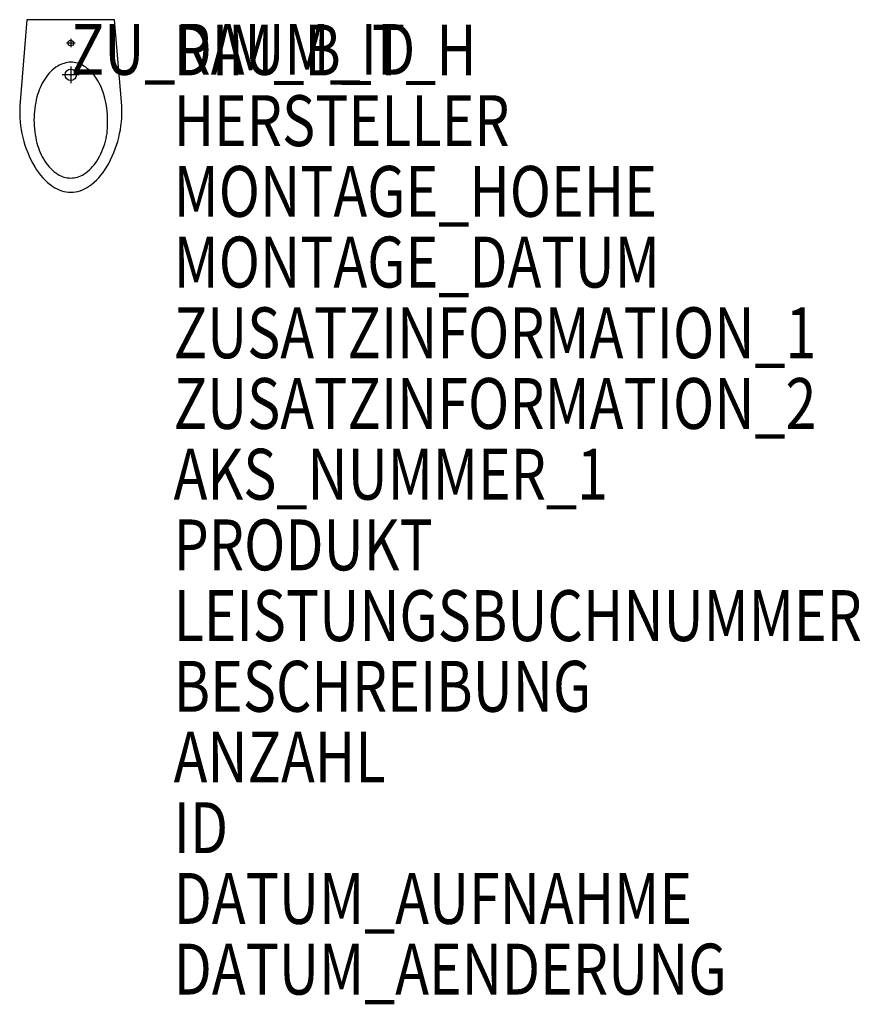
# Model space of a CAD drawing. Units: metres. Extents: x 170.58 to 173.55, y -4000.56 to -3997.08.
import ezdxf

# ---------------------------------------------------------------- set-up
doc = ezdxf.new("R2010")
doc.units = ezdxf.units.M
doc.header["$MEASUREMENT"] = 0
doc.layers.add('ARRAZUR-T--------4--', color=6, linetype='Continuous', plot=False)
doc.layers.add('GSALADATT--------0--', color=30, linetype='Continuous')
doc.layers.add('GSSA----T--------4--', color=1, linetype='Continuous')
doc.styles.add('BE_OENORM', font='isocp2.shx')

msp = doc.modelspace()

# ---------------------------------------------------------------- linework, layer by layer
for p, q in [((170.7717, -3997.159), (170.7417, -3997.159)), ((170.7567, -3997.144), (170.7567, -3997.174)), ((170.7567, -3997.2415), (170.7567, -3997.3015)), ((170.7867, -3997.2715), (170.7267, -3997.2715))]:
    msp.add_line(p, q)
for points in [[(170.6017, -3997.0765), (170.5767, -3997.3815, 0.073897), (170.587, -3997.493, 0.073483), (170.6295, -3997.5972, 0.10682), (170.6936, -3997.6666, 0.154199), (170.7567, -3997.6865, 0.154199), (170.8199, -3997.6666, 0.10682), (170.884, -3997.5972, 0.073483), (170.9264, -3997.493, 0.073897), (170.9367, -3997.3815), (170.9117, -3997.0765), (170.6017, -3997.0765)], [(170.7567, -3997.2265, 0.107268), (170.7105, -3997.2403, 0.107167), (170.6648, -3997.2866, 0.077223), (170.6373, -3997.3497, 0.064306), (170.6267, -3997.4315, 0.064306), (170.6373, -3997.5134, 0.077223), (170.6648, -3997.5765, 0.107167), (170.7105, -3997.6228, 0.14567), (170.7567, -3997.6365, 0.14567), (170.803, -3997.6228, 0.107167), (170.8487, -3997.5765, 0.077223), (170.8793, -3997.5063, 0.078776), (170.8867, -3997.4315, 0.064306), (170.8762, -3997.3497, 0.077223), (170.8487, -3997.2866, 0.107167), (170.803, -3997.2403, 0.14567), (170.7567, -3997.2265, 0.14567)]]:
    msp.add_lwpolyline(points, format="xyb")
for centre, radius in [((170.7567, -3997.159), 0.01), ((170.7567, -3997.2715), 0.02)]:
    msp.add_circle(centre, radius)

# ---------------------------------------------------------------- texts
at = {"layer": 'ARRAZUR-T--------4--', "style": 'BE_OENORM', "width": 0.8}
msp.add_attdef('ZU_RAUM_ID', (170.7567, -3997.2715), 'lt. Auftraggeber', height=0.18, dxfattribs=at)
at = {"layer": 'GSALADATT--------0--', "style": 'BE_OENORM', "width": 0.8}
for tag, p in [('DATUM_AUFNAHME', (171.1203, -4000.2736)), ('DATUM_AENDERUNG', (171.1203, -4000.5236))]:
    msp.add_attdef(tag, p, '--', height=0.18, dxfattribs=at)
at = {"layer": 'GSSA----T--------4--', "style": 'BE_OENORM', "width": 0.8}
for tag, p, s in [('DIM_B_T_H', (171.1203, -3997.2736), 'Breite x Tiefe x Höhe'), ('HERSTELLER', (171.1203, -3997.5236), '--'), ('MONTAGE_HOEHE', (171.1203, -3997.7736), '--'), ('MONTAGE_DATUM', (171.1203, -3998.0236), '--'), ('ZUSATZINFORMATION_1', (171.1203, -3998.2736), '------'), ('ZUSATZINFORMATION_2', (171.1203, -3998.5236), '------'), ('AKS_NUMMER_1', (171.1203, -3998.7736), ''), ('PRODUKT', (171.1203, -3999.0236), '--'), ('LEISTUNGSBUCHNUMMER', (171.1203, -3999.2736), '--'), ('BESCHREIBUNG', (171.1203, -3999.5236), '--'), ('ANZAHL', (171.1203, -3999.7736), '--'), ('ID', (171.1203, -4000.0236), '------')]:
    msp.add_attdef(tag, p, s, height=0.18, dxfattribs=at)

doc.saveas('drawing.dxf')
